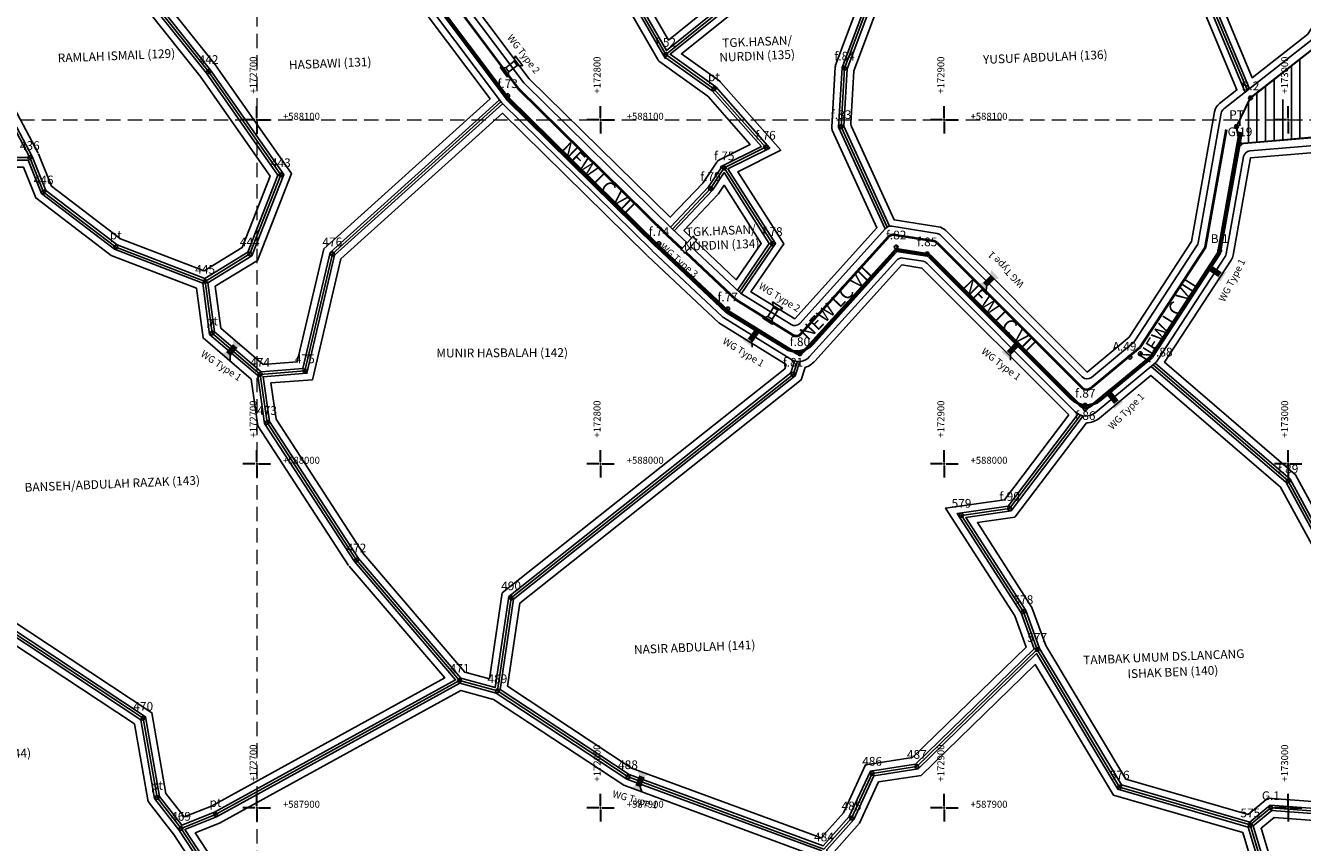
# Model space of a CAD drawing. Units: inches. Extents: x -193 to 7953, y -687 to 5253.
# Drawn here: x 6324 to 6413, y 3619 to 3676 of the extents above; entities that cross this region are included whole.
import ezdxf
from ezdxf.enums import TextEntityAlignment as Align

# ---------------------------------------------------------------- set-up
doc = ezdxf.new("R2010")
doc.units = ezdxf.units.IN
doc.header["$MEASUREMENT"] = 0
doc.linetypes.add('DASHDOT', pattern=[1, 0.5, -0.25, 0, -0.25])
doc.linetypes.add('DASHEDX2', pattern=[1.5, 1, -0.5])
for name, color, linetype in [('BATAS DESA', 6, 'Continuous'), ('BULAT1', 7, 'Continuous'), ('Double', 144, 'Continuous'), ('Grid', 7, 'Continuous'), ('lintang', 2, 'Continuous'), ('Nama 1', 7, 'Continuous'), ('PATOK1', 7, 'Continuous'), ('tambak', 7, 'Continuous'), ('Tanggul', 7, 'Continuous')]:
    doc.layers.add(name, color=color, linetype=linetype)
doc.layers.add('Sal_existing', color=1, linetype='Continuous', lineweight=15)
doc.styles.add('L100', font='simplex.shx', dxfattribs={"height": 0.254})
doc.styles.add('L80', font='simplex.shx', dxfattribs={"height": 0.203})
doc.styles.get("Standard").update_dxf_attribs({"font": 'simplex.shx'})

msp = doc.modelspace()

# ---------------------------------------------------------------- hatches: boundary and pattern name
at = {"layer": 'BATAS DESA'}
h = msp.add_hatch(color=6, dxfattribs=at)
h.paths.add_polyline_path([(6391.905, 3658.535), (6391.302, 3659.152), (6391.272, 3658.769), (6391.521, 3658.514)])
h.paths.add_polyline_path([(6390.991, 3657.993), (6390.742, 3658.25), (6390.358, 3658.229), (6390.961, 3657.612)])
h = msp.add_hatch(color=6, dxfattribs=at)
h.paths.add_polyline_path([(6406.64, 3659.73), (6406.165, 3659.01), (6406.546, 3659.062), (6406.742, 3659.359)])
h.paths.add_polyline_path([(6407.364, 3658.952), (6407.165, 3658.654), (6407.267, 3658.283), (6407.742, 3659.004)])
for points in [[(6406.743, 3659.361), (6406.545, 3659.06), (6407.164, 3658.652), (6407.364, 3658.952)], [(6391.522, 3658.513), (6391.27, 3658.77), (6390.74, 3658.252), (6390.991, 3657.993)], [(6375.061, 3654.725), (6374.775, 3654.944), (6374.324, 3654.355), (6374.609, 3654.135)], [(6338.661, 3653.742), (6338.385, 3653.973), (6337.91, 3653.404), (6338.184, 3653.172)], [(6393.185, 3653.775), (6392.925, 3654.023), (6392.413, 3653.487), (6392.672, 3653.237)], [(6399.694, 3650.593), (6399.416, 3650.364), (6399.888, 3649.792), (6400.167, 3650.019)], [(6367.078, 3623.754), (6366.742, 3623.882), (6366.477, 3623.19), (6366.813, 3623.059)]]:
    msp.add_hatch(color=6, dxfattribs=at).paths.add_polyline_path(points)
h = msp.add_hatch(color=6, dxfattribs=at)
h.paths.add_polyline_path([(6375.436, 3654.802), (6374.751, 3655.326), (6374.776, 3654.943), (6375.059, 3654.726)])
h.paths.add_polyline_path([(6374.609, 3654.135), (6374.326, 3654.354), (6373.949, 3654.278), (6374.634, 3653.754)])
h = msp.add_hatch(color=6, dxfattribs=at)
h.paths.add_polyline_path([(6339.04, 3653.803), (6338.378, 3654.356), (6338.387, 3653.972), (6338.66, 3653.743)])
h.paths.add_polyline_path([(6338.184, 3653.172), (6337.911, 3653.403), (6337.531, 3653.344), (6338.193, 3652.79)])
h = msp.add_hatch(color=6, dxfattribs=at)
h.paths.add_polyline_path([(6393.567, 3653.811), (6392.942, 3654.406), (6392.926, 3654.022), (6393.184, 3653.776)])
h.paths.add_polyline_path([(6392.672, 3653.237), (6392.414, 3653.485), (6392.032, 3653.451), (6392.656, 3652.855)])
h = msp.add_hatch(color=6, dxfattribs=at)
h.paths.add_polyline_path([(6399.704, 3650.976), (6399.038, 3650.428), (6399.418, 3650.366), (6399.693, 3650.592)])
h.paths.add_polyline_path([(6400.167, 3650.019), (6399.889, 3649.793), (6399.878, 3649.409), (6400.544, 3649.958)])
h = msp.add_hatch(color=6, dxfattribs=at)
h.paths.add_polyline_path([(6367.416, 3623.934), (6366.61, 3624.242), (6366.743, 3623.881), (6367.076, 3623.754)])
h.paths.add_polyline_path([(6366.813, 3623.059), (6366.479, 3623.189), (6366.139, 3623.009), (6366.945, 3622.701)])

# ---------------------------------------------------------------- linework, layer by layer
at = {"layer": 'BATAS DESA', "color": 6}
for p, q in [((6358.018, 3673.702), (6357.426, 3673.256)), ((6358.235, 3673.414), (6357.641, 3672.967)), ((6358.098, 3674.077), (6358.019, 3673.701)), ((6358.019, 3673.701), (6358.234, 3673.416)), ((6358.098, 3674.077), (6358.617, 3673.388)), ((6358.617, 3673.388), (6358.234, 3673.416)), ((6357.044, 3673.283), (6357.427, 3673.255)), ((6357.044, 3673.283), (6357.563, 3672.594)), ((6357.427, 3673.255), (6357.641, 3672.967)), ((6357.563, 3672.594), (6357.641, 3672.97)), ((6406.743, 3659.361), (6407.364, 3658.952)), ((6391.522, 3658.513), (6390.991, 3657.993)), ((6390.961, 3657.612), (6390.991, 3657.996)), ((6376.112, 3656.531), (6375.717, 3655.904)), ((6376.054, 3656.91), (6376.783, 3656.449)), ((6376.054, 3656.91), (6376.114, 3656.53)), ((6376.114, 3656.53), (6376.415, 3656.34)), ((6376.783, 3656.449), (6376.415, 3656.34)), ((6375.35, 3655.793), (6375.718, 3655.903)), ((6375.35, 3655.793), (6376.079, 3655.333)), ((6375.718, 3655.903), (6376.02, 3655.71)), ((6376.416, 3656.339), (6376.02, 3655.71)), ((6376.079, 3655.333), (6376.02, 3655.713)), ((6375.061, 3654.725), (6374.609, 3654.135)), ((6374.634, 3653.754), (6374.609, 3654.137)), ((6393.185, 3653.775), (6392.672, 3653.237)), ((6338.661, 3653.742), (6338.184, 3653.172)), ((6338.193, 3652.79), (6338.184, 3653.175)), ((6392.656, 3652.855), (6392.672, 3653.239)), ((6399.694, 3650.593), (6400.167, 3650.019)), ((6367.078, 3623.754), (6366.813, 3623.059)), ((6366.945, 3622.701), (6366.812, 3623.062))]:
    msp.add_line(p, q, dxfattribs=at)
at = {"layer": 'BULAT1', "color": 1, "ltscale": 10}
for centre in [(6368.605, 3674.181), (6336.685, 3672.981), (6381.085, 3673.221), (6371.965, 3671.781), (6357.565, 3671.301), (6409.418, 3671.142, 0.255), (6380.845, 3669.141), (6408.445, 3669.141), (6408.685, 3667.941), (6375.565, 3667.701), (6324.205, 3666.981), (6372.685, 3666.261), (6341.725, 3665.781), (6325.165, 3664.581), (6371.725, 3664.821), (6368.125, 3660.981), (6376.045, 3660.981), (6330.205, 3660.741), (6339.565, 3660.261), (6345.325, 3660.261), (6384.685, 3660.741), (6386.845, 3660.261), (6407.262, 3660.487, 0.124), (6336.445, 3658.341), (6372.925, 3656.421), (6336.925, 3654.741), (6377.965, 3653.301), (6401.005, 3653.061), (6401.725, 3653.301), (6340.285, 3651.861), (6343.405, 3652.101), (6377.485, 3651.861), (6397.885, 3649.701), (6397.885, 3649.461), (6340.765, 3648.501), (6412.045, 3644.421), (6392.605, 3642.501), (6389.245, 3642.021), (6347.005, 3638.901), (6357.805, 3636.261), (6393.565, 3635.301), (6394.525, 3632.661), (6354.205, 3630.501), (6356.845, 3629.781), (6332.125, 3627.861), (6386.125, 3624.501), (6365.965, 3623.781), (6383.005, 3624.021), (6400.285, 3623.061), (6333.085, 3622.341), (6410.845, 3621.621), (6337.165, 3621.141), (6381.565, 3620.901), (6334.765, 3620.181), (6409.405, 3620.421)]:
    msp.add_circle(centre, 0.132, dxfattribs=at)
for p in [(6368.605, 3674.181), (6336.685, 3672.981), (6381.085, 3673.221), (6371.965, 3671.781), (6357.565, 3671.301), (6409.418, 3671.142, 0.255), (6380.845, 3669.141), (6408.445, 3669.141), (6375.565, 3667.701), (6408.685, 3667.941), (6324.205, 3666.981), (6372.685, 3666.261), (6341.725, 3665.781), (6325.165, 3664.581), (6371.725, 3664.821), (6368.125, 3660.981), (6376.045, 3660.981), (6330.205, 3660.741), (6339.565, 3660.261), (6345.325, 3660.261), (6384.685, 3660.741), (6386.845, 3660.261), (6407.262, 3660.487, 0.124), (6336.445, 3658.341), (6372.925, 3656.421), (6336.925, 3654.741), (6377.965, 3653.301), (6401.005, 3653.061), (6401.725, 3653.301), (6343.405, 3652.101), (6340.285, 3651.861), (6377.485, 3651.861), (6397.885, 3649.701), (6397.885, 3649.461), (6340.765, 3648.501), (6412.045, 3644.421), (6392.605, 3642.501), (6389.245, 3642.021), (6347.005, 3638.901), (6357.805, 3636.261), (6393.565, 3635.301), (6394.525, 3632.661), (6354.205, 3630.501), (6356.845, 3629.781), (6332.125, 3627.861), (6386.125, 3624.501), (6365.965, 3623.781), (6383.005, 3624.021), (6400.285, 3623.061), (6333.085, 3622.341), (6337.165, 3621.141), (6381.565, 3620.901), (6410.845, 3621.621), (6334.765, 3620.181), (6409.405, 3620.421)]:
    msp.add_point(p, dxfattribs=at)
at = {"layer": 'Double', "color": 6}
for p, q in [((6369.642, 3660.544), (6370.528, 3661.523)), ((6370.791, 3661.277), (6369.906, 3660.298))]:
    msp.add_line(p, q, dxfattribs=at)
at = {"layer": 'Double', "color": 144}
for points in [[(6351.086, 3704.635), (6357.318, 3708.525), (6365.605, 3702.606), (6370.901, 3696.829), (6374.061, 3695.613), (6375.942, 3694.908), (6379.198, 3691.42), (6374.694, 3679.33), (6368.656, 3674.454), (6355.32, 3697.553)], [(6324.083, 3666.801), (6315.346, 3666.801), (6310.48, 3665.643), (6311.668, 3653.759), (6310.484, 3650.443), (6314.034, 3644.763), (6320.971, 3635.434), (6332.289, 3627.969), (6333.255, 3622.417), (6334.824, 3620.399), (6337.088, 3621.305), (6353.924, 3630.553), (6346.861, 3638.793), (6340.593, 3648.437), (6340.116, 3651.769), (6336.756, 3654.65), (6336.281, 3658.212), (6330.116, 3660.583), (6325.016, 3664.468)], [(6412.732, 3594.713), (6412.649, 3594.75), (6412.179, 3593.104), (6384.088, 3611.196), (6382.434, 3613.323), (6380.057, 3617.364), (6379.837, 3618.686), (6381.717, 3620.802), (6383.128, 3623.858), (6386.209, 3624.332), (6394.488, 3632.374), (6400.167, 3622.908), (6409.261, 3620.276), (6409.963, 3617.935), (6415.456, 3611.248), (6414.264, 3602.667), (6414.739, 3596.497)], [(6424.937, 3625.773), (6425.827, 3625.266), (6428.901, 3617.279), (6426.531, 3599.03), (6425.196, 3599.252), (6417.059, 3592.79), (6413.093, 3594.552), (6415.111, 3596.346), (6414.626, 3602.656), (6415.834, 3611.355), (6410.287, 3618.108), (6409.612, 3620.359), (6410.904, 3621.436), (6417.137, 3620.957), (6424.083, 3625.986)]]:
    msp.add_lwpolyline(points, close=True, dxfattribs=at)
at = {"layer": 'Double', "color": 6}
for points in [[(6355.736, 3697.793), (6368.791, 3675.18), (6374.187, 3679.539, 0.134493), (6374.336, 3679.745), (6378.644, 3691.309), (6375.745, 3694.416, 0.115787), (6375.563, 3694.537), (6373.893, 3695.164)], [(6329.189, 3682.076), (6328.674, 3682.848), (6319.463, 3681.991), (6320.743, 3674.954, 0.077273), (6320.791, 3674.815), (6324.792, 3667.283)], [(6431.862, 3630.725), (6428.455, 3627.442), (6425.985, 3626.143), (6425.253, 3626.56), (6424.47, 3626.755), (6423.785, 3627.897), (6421.159, 3629.091), (6412.567, 3644.843), (6403.423, 3652.711), (6408.062, 3659.825, 0.100814), (6408.203, 3660.181), (6409.41, 3666.966), (6416.161, 3667.529), (6415.815, 3664.397, 0.172457), (6415.962, 3663.771), (6422.458, 3653.702)], [(6346.458, 3638.532), (6340.132, 3648.264), (6339.667, 3651.522), (6336.304, 3654.404), (6335.843, 3657.866), (6329.88, 3660.159), (6324.62, 3664.167), (6323.758, 3666.321), (6315.459, 3666.321, 0.058502), (6315.348, 3666.308), (6310.999, 3665.273), (6312.157, 3653.699), (6311.014, 3650.5), (6314.431, 3645.034), (6321.305, 3635.788), (6332.726, 3628.255), (6333.707, 3622.617), (6334.981, 3620.979), (6336.883, 3621.739), (6353.175, 3630.689), (6346.496, 3638.481)], [(6396.733, 3649.035), (6392.243, 3643.116), (6388.134, 3642.529), (6392.97, 3635.007), (6393.759, 3632.837), (6385.816, 3625.122), (6382.554, 3624.62), (6381.007, 3621.267), (6379.451, 3619.516), (6366.213, 3624.394), (6357.56, 3630.101), (6358.42, 3635.906), (6378.053, 3651.47), (6378.331, 3652.346, 0.133681), (6378.999, 3652.775), (6385.075, 3659.501), (6386.482, 3659.275), (6396.728, 3649.028)], [(6313.351, 3644.273), (6320.385, 3634.814), (6331.524, 3627.467), (6332.443, 3622.184, 0.122825), (6332.537, 3621.972), (6334.24, 3619.782)]]:
    msp.add_lwpolyline(points, format="xyb", dxfattribs=at)
at = {"layer": 'Double', "color": 144}
for points in [[(6409.344, 3671.786), (6406.204, 3679.307), (6396.417, 3693.869), (6398.241, 3697.061), (6400.185, 3697.45)], [(6349.254, 3684.763), (6352.93, 3687.52), (6353.412, 3690.174), (6354.899, 3691.661), (6353.222, 3695.494), (6355.12, 3697.18), (6368.554, 3673.909), (6368.612, 3673.955), (6371.844, 3671.647), (6375.275, 3667.758), (6372.426, 3666.333), (6372.47, 3666.264), (6371.584, 3664.934), (6368.919, 3662.129)], [(6384.22, 3662.192), (6381.027, 3669.176), (6381.263, 3673.184), (6385.589, 3684.719), (6384.882, 3690.608), (6396.128, 3693.654), (6405.886, 3679.136), (6409.05, 3671.555)], [(6383.91, 3662.004), (6380.663, 3669.107), (6380.907, 3673.259), (6385.221, 3684.764), (6384.517, 3690.634), (6382.725, 3691.754), (6379.536, 3691.298), (6374.997, 3679.112), (6368.902, 3674.19), (6372.086, 3671.916), (6375.855, 3667.645), (6372.944, 3666.19), (6376.261, 3660.978), (6373.867, 3657.479)], [(6344.89, 3687.138), (6333.098, 3677.753), (6336.829, 3673.089), (6341.928, 3665.806), (6339.711, 3660.14), (6336.639, 3658.249), (6337.094, 3654.833), (6340.346, 3652.047), (6343.26, 3652.271), (6345.163, 3660.357), (6356.986, 3671.022)], [(6357.203, 3670.732), (6345.487, 3660.165), (6343.55, 3651.932), (6340.49, 3651.697), (6340.938, 3648.566), (6347.15, 3639.01), (6354.306, 3630.661), (6356.697, 3630.008), (6357.637, 3636.358), (6377.33, 3651.968), (6377.592, 3652.796)], [(6369.179, 3661.88), (6371.866, 3664.709), (6372.682, 3665.932), (6375.829, 3660.985), (6373.601, 3657.729)], [(6397.381, 3649.095), (6392.506, 3642.669), (6388.942, 3642.16), (6393.403, 3635.221), (6394.316, 3632.709), (6386.041, 3624.671), (6382.882, 3624.185), (6381.413, 3621.001), (6379.592, 3618.953), (6366.047, 3623.943), (6357.04, 3629.869), (6357.973, 3636.165), (6377.64, 3651.755), (6377.958, 3652.76)], [(6397.732, 3648.962), (6392.704, 3642.334), (6389.548, 3641.883), (6393.727, 3635.382), (6394.688, 3632.739), (6400.403, 3623.215), (6409.363, 3620.621), (6410.786, 3621.807), (6417.033, 3621.326), (6423.806, 3626.23), (6423.2, 3627.241), (6420.556, 3628.442), (6411.903, 3644.306), (6402.478, 3652.416)], [(6334.614, 3620.083), (6338.693, 3613.844), (6339.788, 3612.094), (6334.773, 3609.587), (6332.429, 3610.993), (6324.168, 3612.451), (6320.408, 3610.101), (6318.125, 3613.069), (6317.165, 3615.709), (6312.344, 3621.976), (6309.06, 3625.729), (6309.776, 3627.162), (6299.49, 3640.558), (6310.246, 3650.145), (6313.736, 3644.56), (6320.72, 3635.169), (6331.961, 3627.754), (6332.915, 3622.266), (6334.618, 3620.077)], [(6338.997, 3614.038), (6335.036, 3620.096), (6337.242, 3620.978), (6354.228, 3630.309), (6356.77, 3629.615), (6365.883, 3623.62), (6379.485, 3618.609)]]:
    msp.add_lwpolyline(points, dxfattribs=at)
at = {"layer": 'Double', "color": 6}
for points in [[(6354.998, 3696.43), (6353.802, 3695.367), (6355.47, 3691.553), (6353.964, 3690.047, 0.152553), (6353.831, 3689.793), (6353.402, 3687.434, -0.189066), (6353.218, 3687.136), (6349.926, 3684.667), (6359.068, 3672.485), (6368.911, 3662.817), (6371.179, 3665.205, 0.042966), (6371.23, 3665.269), (6372.162, 3666.667, -0.13052), (6372.347, 3666.83), (6374.503, 3667.908), (6371.556, 3671.247, 0.056953), (6371.475, 3671.32), (6368.19, 3673.667, -0.10715), (6368.053, 3673.818)], [(6387.622, 3662.154, -0.157719), (6388.148, 3661.885), (6398.012, 3652.02), (6400.947, 3654.451), (6405.3, 3661.125), (6406.91, 3670.174, -0.184308), (6407.262, 3670.761), (6408.466, 3671.707), (6405.479, 3678.864, 0.049128), (6405.435, 3678.946), (6395.921, 3693.101), (6385.408, 3690.254), (6386.066, 3684.777, -0.120123), (6386.038, 3684.551), (6381.764, 3673.151, 0.075145), (6381.734, 3673.011), (6381.521, 3669.386, 0.122491), (6381.563, 3669.158), (6384.538, 3662.651)], [(6382.62, 3691.254), (6379.887, 3690.864), (6375.446, 3678.945, -0.134493), (6375.298, 3678.739), (6369.695, 3674.214), (6372.365, 3672.307, -0.056953), (6372.446, 3672.234), (6376.628, 3667.495), (6373.635, 3665.998), (6376.836, 3660.968), (6374.549, 3657.627), (6377.601, 3655.738), (6383.341, 3662.094), (6380.226, 3668.908, -0.122491), (6380.184, 3669.136), (6380.428, 3673.287, -0.075145), (6380.458, 3673.428), (6384.69, 3684.713, 0.120123), (6384.717, 3684.939), (6384.067, 3690.349)], [(6397.959, 3648.466), (6392.967, 3641.886), (6390.356, 3641.513), (6394.16, 3635.596), (6395.124, 3632.947), (6400.718, 3623.623), (6409.252, 3621.153), (6410.628, 3622.3), (6416.894, 3621.818), (6423.168, 3626.361), (6422.865, 3626.866), (6420.211, 3628.072), (6411.523, 3644), (6402.472, 3651.788), (6398.88, 3648.813, -0.16729)]]:
    msp.add_lwpolyline(points, format="xyb", close=True, dxfattribs=at)
for points in [[(6349.936, 3679.616), (6344.803, 3686.455), (6333.774, 3677.677), (6337.204, 3673.389)], [(6337.222, 3673.365), (6342.469, 3665.87), (6340.099, 3659.815), (6337.156, 3658.004), (6337.546, 3655.079), (6340.507, 3652.54), (6342.873, 3652.722), (6344.73, 3660.613), (6356.339, 3671.084), (6350.254, 3679.192)], [(6332.325, 3677.375), (6336.166, 3672.574)], [(6336.148, 3672.598), (6340.982, 3665.693), (6339.031, 3660.708), (6336.377, 3659.075), (6330.53, 3661.324), (6325.71, 3664.996), (6324.814, 3667.236)], [(6367.309, 3660.151), (6357.199, 3670.082), (6345.92, 3659.91), (6343.937, 3651.48), (6341.038, 3651.257), (6341.398, 3648.739), (6347.552, 3639.271)], [(6339.398, 3614.301), (6335.759, 3619.868), (6337.448, 3620.544), (6354.289, 3629.794), (6356.57, 3629.172), (6365.666, 3623.188), (6379.057, 3618.255), (6379.254, 3617.072), (6381.738, 3612.85), (6383.189, 3610.985), (6375.997, 3596.601), (6378.712, 3592.8), (6382.048, 3590.894), (6384.067, 3587.528), (6386.032, 3579.425), (6391.722, 3576.264), (6381.603, 3570.688), (6371.301, 3590.824), (6366.869, 3594.995), (6369.041, 3597.384), (6368.522, 3605.698), (6351.408, 3615.477)], [(6415.105, 3602.693), (6415.608, 3596.146), (6413.969, 3594.689), (6416.988, 3593.347), (6425.064, 3599.761), (6426.119, 3599.585), (6428.409, 3617.221), (6425.441, 3624.934), (6424.757, 3625.323), (6424.183, 3625.467), (6417.276, 3620.465), (6411.062, 3620.943), (6410.163, 3620.194), (6410.719, 3618.338), (6416.339, 3611.497), (6415.101, 3602.59)], [(6318.505, 3613.362), (6320.523, 3610.739), (6324.07, 3612.955), (6332.6, 3611.45), (6334.794, 3610.134), (6339.101, 3612.287), (6338.289, 3613.586), (6334.213, 3619.82)]]:
    msp.add_lwpolyline(points, dxfattribs=at)
at = {"layer": 'Double', "color": 144, "elevation": 0.252}
msp.add_lwpolyline([(6329.798, 3682.028), (6332.7, 3677.675), (6336.541, 3672.874), (6341.522, 3665.757), (6339.419, 3660.383), (6336.427, 3658.541), (6330.294, 3660.9), (6325.314, 3664.694), (6324.369, 3667.057), (6320.297, 3674.721), (6318.897, 3682.42), (6328.915, 3683.352), (6329.598, 3682.327)], dxfattribs=at)
at = {"layer": 'Double', "color": 144}
msp.add_lwpolyline([(6439.527, 3635.967), (6432.185, 3630.393), (6432.195, 3630.38), (6428.739, 3627.049), (6425.976, 3625.596), (6425.13, 3626.078, 0.068233), (6425.009, 3626.126), (6424.161, 3626.338), (6423.527, 3627.394, 0.152094), (6423.315, 3627.584), (6420.814, 3628.72), (6412.187, 3644.536), (6402.76, 3652.649)], format="xyb", dxfattribs=at)
at = {"layer": 'Double', "color": 6}
msp.add_lwpolyline([(6411.895, 3593.858), (6412.183, 3594.867), (6414.242, 3596.697), (6413.782, 3602.682), (6414.952, 3611.106), (6409.531, 3617.705), (6408.876, 3619.887), (6399.853, 3622.5), (6394.388, 3631.608), (6386.434, 3623.881), (6383.456, 3623.423), (6382.123, 3620.536), (6380.348, 3618.539), (6380.516, 3617.531), (6382.832, 3613.593), (6384.417, 3611.555)], close=True, dxfattribs=at)
for centre, radius, start, end in [((6370.776, 3661.525), 0.248, 180.42912, 273.51554), ((6369.644, 3660.282), 0.262, 3.53191, 90.46332)]:
    msp.add_arc(centre, radius, start, end, dxfattribs=at)
at = {"layer": 'Grid', "color": 0, "linetype": 'DASHEDX2', "lineweight": 5}
for points in [[(6340.045, 4029.621), (6340.045, 3069.621)], [(6220.045, 3669.621), (7180.045, 3669.621)]]:
    msp.add_lwpolyline(points, dxfattribs=at)
at = {"layer": 'Grid', "color": 3, "linetype": 'DASHDOT', "lineweight": 30, "ltscale": 10}
for points in [[(6340.045, 3669.741), (6340.045, 3670.581)], [(6364.045, 3669.741), (6364.045, 3670.581)], [(6388.045, 3669.741), (6388.045, 3670.581)], [(6412.045, 3669.741), (6412.045, 3670.581)], [(6339.925, 3669.621), (6339.085, 3669.621)], [(6340.045, 3669.501), (6340.045, 3668.661)], [(6340.165, 3669.621), (6341.005, 3669.621)], [(6363.925, 3669.621), (6363.085, 3669.621)], [(6364.045, 3669.501), (6364.045, 3668.661)], [(6364.165, 3669.621), (6365.005, 3669.621)], [(6387.925, 3669.621), (6387.085, 3669.621)], [(6388.045, 3669.501), (6388.045, 3668.661)], [(6388.165, 3669.621), (6389.005, 3669.621)], [(6411.925, 3669.621), (6411.085, 3669.621)], [(6412.045, 3669.501), (6412.045, 3668.661)], [(6340.045, 3645.741), (6340.045, 3646.581)], [(6364.045, 3645.741), (6364.045, 3646.581)], [(6388.045, 3645.741), (6388.045, 3646.581)], [(6412.045, 3645.741), (6412.045, 3646.581)], [(6339.925, 3645.621), (6339.085, 3645.621)], [(6340.045, 3645.501), (6340.045, 3644.661)], [(6340.165, 3645.621), (6341.005, 3645.621)], [(6363.925, 3645.621), (6363.085, 3645.621)], [(6364.045, 3645.501), (6364.045, 3644.661)], [(6364.165, 3645.621), (6365.005, 3645.621)], [(6387.925, 3645.621), (6387.085, 3645.621)], [(6388.045, 3645.501), (6388.045, 3644.661)], [(6388.165, 3645.621), (6389.005, 3645.621)], [(6411.925, 3645.621), (6411.085, 3645.621)], [(6412.045, 3645.501), (6412.045, 3644.661)], [(6412.165, 3645.621), (6413.005, 3645.621)], [(6340.045, 3621.741), (6340.045, 3622.581)], [(6364.045, 3621.741), (6364.045, 3622.581)], [(6388.045, 3621.741), (6388.045, 3622.581)], [(6412.045, 3621.741), (6412.045, 3622.581)], [(6339.925, 3621.621), (6339.085, 3621.621)], [(6340.045, 3621.501), (6340.045, 3620.661)], [(6340.165, 3621.621), (6341.005, 3621.621)], [(6363.925, 3621.621), (6363.085, 3621.621)], [(6364.045, 3621.501), (6364.045, 3620.661)], [(6364.165, 3621.621), (6365.005, 3621.621)], [(6387.925, 3621.621), (6387.085, 3621.621)], [(6388.045, 3621.501), (6388.045, 3620.661)], [(6388.165, 3621.621), (6389.005, 3621.621)], [(6411.925, 3621.621), (6411.085, 3621.621)], [(6412.045, 3621.501), (6412.045, 3620.661)], [(6412.165, 3621.621), (6413.005, 3621.621)]]:
    msp.add_lwpolyline(points, dxfattribs=at)
for p in [(6340.045, 3669.621), (6364.045, 3669.621), (6388.045, 3669.621), (6412.045, 3669.621), (6340.045, 3645.621), (6364.045, 3645.621), (6388.045, 3645.621), (6412.045, 3645.621), (6340.045, 3621.621), (6364.045, 3621.621), (6388.045, 3621.621), (6412.045, 3621.621)]:
    msp.add_point(p, dxfattribs=at)
at = {"layer": 'lintang', "lineweight": 40}
msp.add_lwpolyline([(6319.326, 3715.608), (6324.685, 3708.261), (6325.885, 3707.409), (6328.525, 3704.049), (6333.162, 3701.434), (6334.285, 3699.861), (6337.483, 3696.395), (6340.897, 3691.941), (6343.777, 3689.541), (6357.565, 3671.169), (6368.033, 3660.887), (6372.925, 3656.289), (6377.625, 3653.38, 0.362342), (6378.233, 3653.467), (6384.51, 3660.416, -0.254261), (6384.943, 3660.568), (6386.822, 3660.265, -0.157719), (6387.085, 3660.131), (6397.576, 3649.638, 0.387006), (6398.222, 3649.608), (6402.45, 3653.109), (6407.19, 3660.376), (6408.685, 3668.781)], format="xyb", dxfattribs=at)
at = {"layer": 'Sal_existing', "color": 2, "lineweight": 40}
for p, q in [((6346.401, 3687.645), (6358.289, 3671.804)), ((6351.033, 3679.674), (6357.464, 3671.105)), ((6358.289, 3671.804), (6368.698, 3661.58)), ((6357.487, 3671.078), (6367.941, 3660.809)), ((6406.279, 3660.737), (6407.74, 3668.95)), ((6407.312, 3660.38), (6408.803, 3668.76)), ((6368.698, 3661.58), (6369.715, 3660.624)), ((6378.058, 3654.704), (6384.148, 3661.447)), ((6384.58, 3661.599), (6387.281, 3661.164)), ((6387.544, 3661.029), (6397.637, 3650.935)), ((6367.958, 3660.793), (6372.773, 3656.268)), ((6367.958, 3660.793), (6372.834, 3656.21)), ((6369.977, 3660.377), (6373.512, 3657.055)), ((6378.859, 3653.98), (6384.643, 3660.384)), ((6384.859, 3660.46), (6386.841, 3660.141)), ((6386.973, 3660.073), (6396.873, 3650.172)), ((6401.726, 3653.756), (6406.279, 3660.737)), ((6402.56, 3653.059), (6407.277, 3660.29)), ((6373.512, 3657.055), (6377.449, 3654.618)), ((6372.872, 3656.181), (6376.881, 3653.7)), ((6398.283, 3650.905), (6401.726, 3653.756)), ((6398.971, 3650.073), (6402.512, 3653.005))]:
    msp.add_line(p, q, dxfattribs=at)
at = {"layer": 'Sal_existing', "color": 1, "lineweight": 30}
msp.add_lwpolyline([(6417.325, 3668.661), (6408.685, 3667.941), (6408.445, 3669.141), (6409.418, 3671.142), (6414.205, 3674.901)], dxfattribs=at)
at = {"layer": 'Sal_existing', "color": 1, "lineweight": -3, "ltscale": 10, "extrusion": (0.617616, -0.78648, 0), "elevation": 1071.281}
msp.add_lwpolyline([(7314.321, 0), (7308.233, 0.255)], dxfattribs=at)
at = {"layer": 'Sal_existing', "color": 1, "lineweight": -3, "ltscale": 10, "extrusion": (0.899357, -0.437216, 0), "elevation": 4159.271}
msp.add_lwpolyline([(6103.964, 0.255), (6101.74, 0)], dxfattribs=at)
at = {"layer": 'Sal_existing', "color": 1, "lineweight": -3, "ltscale": 10}
msp.add_lwpolyline([(6440.845, 3636.741), (6429.085, 3634.821), (6431.485, 3644.661), (6423.325, 3654.261), (6416.844, 3664.309), (6417.325, 3668.661), (6413.965, 3668.421), (6408.685, 3667.941), (6408.445, 3669.141)], dxfattribs=at)
at = {"layer": 'Sal_existing', "color": 1, "lineweight": 40}
for centre, start, end in [((6357.656, 3671.249), 216.88786, 225.51174), ((6402.359, 3653.19), 309.62343, 326.88668)]:
    msp.add_arc(centre, 0.24, start, end, dxfattribs=at)
at = {"layer": 'Sal_existing', "color": 2, "lineweight": 40}
for centre, radius, start, end in [((6384.504, 3661.125), 0.48, 80.84766, 137.91084), ((6387.205, 3660.69), 0.48, 44.99652, 80.84766), ((6384.821, 3660.223), 0.24, 80.84766, 137.91084), ((6386.803, 3659.904), 0.24, 44.99652, 80.84766), ((6407.076, 3660.422), 0.24, 326.88668, 349.91375), ((6372.998, 3656.385), 0.24, 226.77843, 238.24052), ((6377.702, 3655.026), 0.48, 238.24052, 317.91084), ((6377.702, 3655.026), 1.56, 238.24052, 317.91084), ((6397.976, 3651.275), 0.48, 224.99652, 309.62343), ((6397.976, 3651.275), 1.56, 224.99652, 309.62343)]:
    msp.add_arc(centre, radius, start, end, dxfattribs=at)
at = {"layer": 'tambak', "lineweight": -3, "ltscale": 10}
for points in [[(6373.734, 3657.604), (6376.045, 3660.981), (6372.685, 3666.261), (6375.565, 3667.701), (6371.965, 3671.781), (6368.605, 3674.181), (6355.165, 3697.461), (6350.841, 3704.694), (6357.325, 3708.741), (6365.725, 3702.741), (6371.005, 3696.981), (6374.125, 3695.781), (6376.045, 3695.061), (6379.405, 3691.461), (6374.845, 3679.221), (6368.605, 3674.181)], [(6384.05, 3662.13), (6380.845, 3669.141), (6381.085, 3673.221), (6385.405, 3684.741), (6384.685, 3690.741), (6396.205, 3693.861), (6406.045, 3679.221)], [(6329.951, 3682.122), (6332.845, 3677.781), (6336.685, 3672.981), (6341.725, 3665.781), (6339.565, 3660.261), (6336.445, 3658.341)], [(6397.546, 3649.014), (6392.605, 3642.501), (6389.245, 3642.021), (6393.565, 3635.301), (6394.525, 3632.661), (6386.125, 3624.501), (6383.005, 3624.021), (6381.565, 3620.901), (6379.645, 3618.741), (6365.965, 3623.781), (6356.845, 3629.781), (6354.205, 3630.501), (6347.005, 3638.901), (6340.765, 3648.501), (6340.285, 3651.861), (6336.925, 3654.741), (6336.445, 3658.341), (6330.205, 3660.741), (6325.165, 3664.581), (6324.205, 3666.981), (6320.125, 3674.661)], [(6340.285, 3651.861), (6343.405, 3652.101), (6345.325, 3660.261), (6357.094, 3670.877)], [(6293.245, 3634.101), (6299.245, 3640.581), (6310.285, 3650.421), (6311.485, 3653.781), (6310.285, 3665.781), (6315.325, 3666.981), (6324.205, 3666.981)], [(6372.685, 3666.261), (6371.725, 3664.821), (6369.069, 3661.988)], [(6377.785, 3652.76), (6377.485, 3651.861), (6357.805, 3636.261), (6356.845, 3629.781)], [(6402.619, 3652.532), (6412.045, 3644.421), (6420.685, 3628.581), (6423.325, 3627.381), (6424.045, 3626.181), (6417.085, 3621.141), (6410.845, 3621.621), (6409.405, 3620.421), (6410.125, 3618.021), (6415.645, 3611.301), (6414.445, 3602.661), (6414.925, 3596.421), (6412.765, 3594.501), (6417.085, 3592.581), (6425.245, 3599.061), (6426.685, 3598.821), (6429.085, 3617.301), (6428.365, 3618.981)], [(6310.285, 3650.421), (6313.885, 3644.661), (6320.845, 3635.301), (6332.125, 3627.861), (6333.085, 3622.341), (6334.765, 3620.181)], [(6409.405, 3620.421), (6400.285, 3623.061), (6394.525, 3632.661)], [(6354.205, 3630.501), (6337.165, 3621.141), (6334.765, 3620.181), (6338.845, 3613.941), (6340.045, 3612.021), (6348.205, 3616.341), (6351.085, 3614.901), (6367.885, 3605.301), (6368.365, 3597.621), (6365.965, 3594.981), (6366.685, 3594.261), (6370.765, 3590.421), (6381.325, 3569.781), (6393.085, 3576.261), (6405.565, 3575.061), (6408.445, 3576.741), (6411.565, 3580.101), (6410.605, 3583.461), (6412.045, 3588.981), (6412.285, 3592.821), (6412.765, 3594.501)]]:
    msp.add_lwpolyline(points, dxfattribs=at)
at = {"layer": 'tambak', "lineweight": -3, "ltscale": 10, "extrusion": (-0.922834, -0.385197, 0), "elevation": -7328.944}
msp.add_lwpolyline([(-919.538, 0.238), (-927.72, 0)], dxfattribs=at)
at = {"layer": 'tambak', "color": 92}
for points in [[(6412.27, 3669.621), (6412.27, 3673.382)], [(6412.87, 3669.621), (6412.87, 3673.853)], [(6410.47, 3668.104), (6410.47, 3669.621), (6410.47, 3671.968)], [(6411.07, 3668.158), (6411.07, 3669.621), (6411.07, 3672.439)], [(6409.27, 3667.995), (6409.27, 3669.621), (6409.27, 3670.838)], [(6409.87, 3668.049), (6409.87, 3669.621), (6409.87, 3671.497)], [(6411.67, 3669.621), (6411.67, 3671.042)], [(6408.67, 3669.202), (6408.67, 3669.603)], [(6411.67, 3668.213), (6411.67, 3669.621)], [(6412.27, 3668.267), (6412.27, 3669.621)], [(6412.87, 3668.322), (6412.87, 3669.621)], [(6408.67, 3668.073), (6408.67, 3668.695)]]:
    msp.add_lwpolyline(points, dxfattribs=at)
at = {"layer": 'Tanggul', "color": 6}
msp.add_lwpolyline([(6400.294, 3696.982), (6398.549, 3696.633), (6396.981, 3693.89), (6406.603, 3679.575, -0.049128), (6406.647, 3679.492), (6409.544, 3672.553), (6413.423, 3675.599), (6416.765, 3681.03), (6402.261, 3697.375), (6400.647, 3697.053)], format="xyb", dxfattribs=at)
at = {"layer": 'Tanggul', "color": 4}
for points in [[(6346.868, 3687.942), (6358.684, 3672.197, 0.037647), (6358.732, 3672.143), (6369.085, 3661.973)], [(6350.619, 3679.506), (6357.127, 3670.834, 0.037647), (6357.174, 3670.779), (6367.646, 3660.493)], [(6370.347, 3660.787), (6373.815, 3657.528, 0.050055), (6373.891, 3657.47), (6377.348, 3655.33, 0.362342), (6377.957, 3655.416), (6383.939, 3662.039, -0.254261), (6384.372, 3662.191), (6387.545, 3661.68, -0.157719), (6387.809, 3661.546), (6397.672, 3651.681, 0.387006), (6398.318, 3651.651), (6401.253, 3654.081, 0.075468), (6401.349, 3654.188), (6405.702, 3660.863, 0.100814), (6405.772, 3661.041), (6407.382, 3670.09, -0.184308), (6407.558, 3670.384), (6413.719, 3675.222, 0.088589)], [(6367.655, 3660.485), (6372.552, 3655.882, 0.050055), (6372.628, 3655.824), (6377.334, 3652.911, 0.362342), (6378.643, 3653.097), (6384.719, 3659.823, -0.254261), (6385.151, 3659.975), (6386.558, 3659.749, -0.157719), (6386.821, 3659.614), (6397.186, 3649.248, 0.387006), (6398.574, 3649.183), (6402.81, 3652.691, 0.075468), (6402.906, 3652.798), (6407.66, 3660.087, 0.100814), (6407.731, 3660.265), (6408.938, 3667.05, -0.340185), (6409.371, 3667.445), (6416.122, 3668.007, -0.472041), (6416.639, 3667.476), (6416.292, 3664.344, 0.172457), (6416.366, 3664.031), (6422.861, 3653.962)]]:
    msp.add_lwpolyline(points, format="xyb", dxfattribs=at)
at = {"layer": 'Tanggul', "color": 6}
for points in [[(6370.669, 3661.143), (6373.522, 3658.462), (6375.254, 3660.995), (6372.672, 3665.052), (6372.266, 3664.442)], [(6372.243, 3664.408), (6369.862, 3661.902), (6370.407, 3661.39)], [(6367.326, 3660.135), (6372.294, 3655.466), (6377.01, 3652.547), (6376.917, 3652.253), (6357.19, 3636.616), (6356.301, 3630.614), (6354.574, 3631.085), (6347.514, 3639.322)]]:
    msp.add_lwpolyline(points, dxfattribs=at)
at = {"layer": 'Tanggul', "color": 4}
msp.add_lwpolyline([(6369.076, 3661.982), (6370.085, 3661.034)], dxfattribs=at)

# ---------------------------------------------------------------- texts
at = {"layer": 'Grid', "color": 3, "linetype": 'DASHDOT', "lineweight": 30, "ltscale": 10, "style": 'L80'}
for s, p in [('+172700', (6340.045, 3672.741)), ('+172800', (6364.045, 3672.741)), ('+172900', (6388.045, 3672.741)), ('+173000', (6412.045, 3672.741)), ('+172700', (6340.045, 3648.741)), ('+172800', (6364.045, 3648.741)), ('+172900', (6388.045, 3648.741)), ('+173000', (6412.045, 3648.741)), ('+172700', (6340.045, 3624.741)), ('+172800', (6364.045, 3624.741)), ('+172900', (6388.045, 3624.741)), ('+173000', (6412.045, 3624.741))]:
    msp.add_text(s, height=0.4872, rotation=90, dxfattribs=at).set_placement(p, align=Align.CENTER)
for s, p in [('+588100', (6343.165, 3669.621)), ('+588100', (6367.165, 3669.621)), ('+588100', (6391.165, 3669.621)), ('+588000', (6343.165, 3645.621)), ('+588000', (6367.165, 3645.621)), ('+588000', (6391.165, 3645.621)), ('+587900', (6343.165, 3621.621)), ('+587900', (6367.165, 3621.621)), ('+587900', (6391.165, 3621.621))]:
    msp.add_text(s, height=0.4872, dxfattribs=at).set_placement(p, align=Align.CENTER)
at = {"layer": 'Nama 1', "ltscale": 10, "style": 'L100'}
for s, rotation, p in [('TGK.HASAN/', 2.36375, (6374.979, 3675.078)), ('RAMLAH ISMAIL (129)', 2.36375, (6330.254, 3674.096)), ('NURDIN (135)', 2.36375, (6374.979, 3674.087)), ('YUSUF ABDULAH (136)', 2.36375, (6395.094, 3674.001)), ('HASBAWI (131)', 2.36375, (6345.176, 3673.563)), ('TGK.HASAN/', 2.36375, (6372.437, 3661.886)), ('NURDIN (134)', 2.36375, (6372.499, 3660.895)), ('MUNIR HASBALAH (142)', 0.24952, (6357.179, 3653.364)), ('BANSEH/ABDULAH RAZAK (143)', 2.36375, (6329.961, 3644.224)), ('NASIR ABDULAH (141)', 2.36375, (6370.619, 3632.825)), ('TAMBAK UMUM DS.LANCANG', 2.36375, (6403.365, 3632.15)), ('ISHAK BEN (140)', 2.36375, (6404.002, 3631.092)), ('ABDULAH RAZAK (144)', 2.36375, (6319.95, 3625.271))]:
    msp.add_text(s, height=0.6096, rotation=rotation, dxfattribs=at).set_placement(p, align=Align.MIDDLE_CENTER)
at = {"layer": 'PATOK1', "color": 3, "ltscale": 10, "style": 'L100'}
for s, p in [('f.52', (6368.605, 3675.021)), ('f.84', (6381.085, 3674.061)), ('442', (6336.685, 3673.821)), ('f.73', (6357.565, 3672.141)), ('pt', (6371.965, 3672.621)), ('B.2', (6409.418, 3671.982, 0.255)), ('f.83', (6380.845, 3669.981)), ('PT', (6408.445, 3669.981)), ('f.76', (6375.565, 3668.541)), ('G.19', (6408.685, 3668.781)), ('436', (6324.205, 3667.821)), ('f.75', (6372.685, 3667.101)), ('443', (6341.725, 3666.621)), ('446', (6325.165, 3665.421)), ('f.79', (6371.725, 3665.661)), ('pt', (6330.205, 3661.581)), ('f.74', (6368.125, 3661.821)), ('f.78', (6376.045, 3661.821)), ('f.82', (6384.685, 3661.581)), ('444', (6339.565, 3661.101)), ('476', (6345.325, 3661.101)), ('f.85', (6386.845, 3661.101)), ('B.1', (6407.262, 3661.327, 0.124)), ('445', (6336.445, 3659.181)), ('f.77', (6372.925, 3657.261)), ('pt', (6336.925, 3655.581)), ('f.80', (6377.965, 3654.141)), ('A.49', (6400.621, 3653.82, 0.206)), ('f.88', (6403.263, 3653.414)), ('474', (6340.285, 3652.701)), ('475', (6343.405, 3652.941)), ('f.81', (6377.485, 3652.701)), ('f.87', (6397.885, 3650.541)), ('473', (6340.765, 3649.341)), ('f.86', (6397.885, 3648.982)), ('f.89', (6412.045, 3645.261)), ('579', (6389.245, 3642.861)), ('f.90', (6392.605, 3643.341)), ('472', (6347.005, 3639.741)), ('490', (6357.805, 3637.101)), ('578', (6393.565, 3636.141)), ('577', (6394.525, 3633.501)), ('471', (6354.205, 3631.341)), ('489', (6356.845, 3630.621)), ('470', (6332.125, 3628.701)), ('487', (6386.125, 3625.341)), ('488', (6365.965, 3624.621)), ('486', (6383.005, 3624.861)), ('pt', (6333.085, 3623.181)), ('576', (6400.285, 3623.901)), ('G.1', (6410.845, 3622.461)), ('pt', (6337.165, 3621.981)), ('485', (6381.565, 3621.741)), ('469', (6334.765, 3621.021)), ('575', (6409.405, 3621.261)), ('484', (6379.645, 3619.581))]:
    msp.add_text(s, height=0.6096, dxfattribs=at).set_placement(p, align=Align.MIDDLE_CENTER)
at = {"layer": 'tambak', "color": 3, "ltscale": 10, "style": 'L100'}
for s, rotation, p in [('WG Type 2', 307.68381, (6358.677, 3674.21)), ('WG Type 3', 319.22139, (6369.528, 3659.817)), ('WG Type 1', 134.64789, (6392.343, 3659.17)), ('WG Type 1', 62.7076, (6408.129, 3658.423)), ('WG Type 2', 328.47762, (6376.547, 3657.24)), ('WG Type 1', 328.65741, (6374.027, 3653.408)), ('WG Type 1', 326.17973, (6337.572, 3652.472)), ('WG Type 1', 322.46232, (6392.015, 3652.578)), ('WG Type 1', 45.56604, (6400.742, 3649.288)), ('WG Type 1', 345.19943, (6366.462, 3622.198))]:
    msp.add_text(s, height=0.4877, rotation=rotation, dxfattribs=at).set_placement(p, align=Align.MIDDLE_CENTER)
at = {"layer": 'tambak', "color": 151, "char_height": 0.96, "width": 9.01332, "attachment_point": 1}
for insert, rotation in [((6361.85, 3668.175), 315.83882), ((6377.833, 3654.838), 45.83882), ((6389.922, 3658.617), 314.70346), ((6401.515, 3653.079), 57.9114)]:
    msp.add_mtext('{\\fBook Antiqua|b1|i0|c0|p18;NEW LC VII}', dxfattribs=dict(at, insert=insert, rotation=rotation))

doc.saveas('drawing.dxf')
